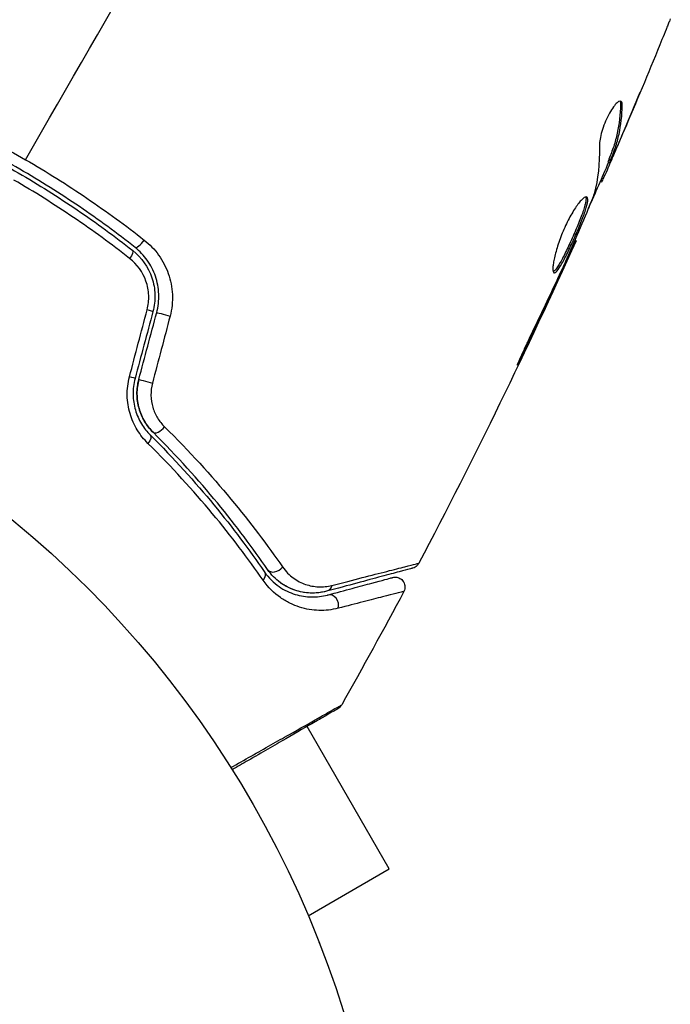
# Model space of a CAD drawing. Units: millimetres. Extents: x -3937 to 5527, y -4733 to 5053.
# Drawn here: x -1299 to -1266, y 2035 to 2086 of the extents above; entities that cross this region are included whole.
import ezdxf

# ---------------------------------------------------------------- set-up
doc = ezdxf.new("R2010")
doc.units = ezdxf.units.MM
doc.header["$LTSCALE"] = 20
doc.layers.add('2d', color=230, linetype='Continuous')

msp = doc.modelspace()

# ---------------------------------------------------------------- linework, layer by layer
at = {"layer": '2d'}
for p, q in [((-1268.249, 2081.281), (-1268.16, 2081.229)), ((-1268.071, 2079.951), (-1268.064, 2079.948)), ((-1268.846, 2078.488), (-1268.759, 2078.438)), ((-1268.61, 2078.825), (-1268.609, 2078.825)), ((-1268.57, 2078.802), (-1268.557, 2078.795)), ((-1268.895, 2078.342), (-1268.808, 2078.292)), ((-1269.218, 2077.516), (-1269.136, 2077.469)), ((-1269.284, 2077.364), (-1269.213, 2077.323)), ((-1270.589, 2074.338), (-1270.531, 2074.305)), ((-1271.038, 2073.315), (-1270.999, 2073.293)), ((-1271.47, 2072.381), (-1271.431, 2072.358)), ((-1273.213, 2068.703), (-1273.17, 2068.678)), ((-1284.38, 2049.49), (-1284.38, 2049.491)), ((-1280.119, 2042.11), (-1284.333, 2049.41)), ((-1284.276, 2039.71), (-1280.119, 2042.11)), ((-1283.723, 2038.353), (-1283.699, 2038.311)), ((-1283.699, 2038.311), (-1283.706, 2038.308))]:
    msp.add_line(p, q, dxfattribs=at)
msp.add_circle((-1333.079, 2019.039), 53, dxfattribs=at)
for centre, major_axis, ratio, start_param, end_param in [((-1292.845, 2074.352), (0.31, 0.393), 0.269641, 3.141593, 4.889681), ((-1292.722, 2070.8), (-0.483, 0.129), 0.032323, 3.141593, 4.326459), ((-1293.638, 2067.378), (-0.483, 0.129), 0.013447, 3.141593, 4.298037), ((-1291.879, 2064.841), (0.352, 0.355), 0.452672, 3.141593, 4.946014), ((-1285.951, 2057.742), (0.412, 0.284), 0.738794, 3.141593, 5.143303), ((-1283.151, 2055.666), (-0.129, 0.483), 0.858093, 4.077935, 6.283185)]:
    msp.add_ellipse(centre, major_axis=major_axis, ratio=ratio, start_param=start_param, end_param=end_param, dxfattribs=at)
at = {"layer": '2d', "extrusion": (0, 0, -1)}
for centre, major_axis, ratio, start_param, end_param in [((-1293.588, 2073.41), (0.31, 0.393), 0.26225, 0, 1.398173), ((-1291.562, 2070.49), (-0.483, 0.129), 0.020866, 0, 2.00228), ((-1292.479, 2067.068), (-0.483, 0.129), 0.001815, 0, 2.030732), ((-1292.725, 2063.99), (0.352, 0.355), 0.440374, 0, 1.343345), ((-1286.939, 2057.062), (0.412, 0.284), 0.71706, 0, 1.149567), ((-1283.461, 2056.825), (-0.129, 0.483), 0.819777, 2.172672, 3.141593)]:
    msp.add_ellipse(centre, major_axis=major_axis, ratio=ratio, start_param=start_param, end_param=end_param, dxfattribs=at)
at = {"layer": '2d'}
for points in [[(-1298.774, 2078.457), (-1294.383, 2086.063), (-1290.02, 2093.62), (-1285.698, 2101.106)], [(-1266.127, 2084.611), (-1266.723, 2083.145), (-1267.331, 2081.686), (-1267.951, 2080.231)], [(-1268.064, 2079.948), (-1267.786, 2080.604), (-1267.51, 2081.262), (-1267.237, 2081.921)], [(-1268.277, 2081.455), (-1268.257, 2081.417), (-1268.248, 2081.358), (-1268.249, 2081.281)], [(-1268.557, 2078.795), (-1268.391, 2079.18), (-1268.227, 2079.565), (-1268.064, 2079.948)], [(-1269.338, 2079.124), (-1269.313, 2078.267), (-1269.401, 2077.461), (-1269.608, 2076.709)], [(-1268.866, 2078.325), (-1269.208, 2077.534), (-1269.554, 2076.744), (-1269.903, 2075.956)], [(-1269.213, 2077.323), (-1269.208, 2077.321), (-1269.183, 2077.369), (-1269.136, 2077.469)], [(-1269.608, 2076.709), (-1269.618, 2076.673), (-1269.637, 2076.619), (-1269.663, 2076.555)], [(-1270.531, 2074.305), (-1273.048, 2068.714), (-1275.739, 2063.2), (-1278.597, 2057.777)], [(-1271.006, 2073.389), (-1271.061, 2073.264), (-1271.126, 2073.12), (-1271.187, 2072.988)], [(-1271.431, 2072.358), (-1271.277, 2072.69), (-1271.133, 2073.001), (-1270.999, 2073.293)], [(-1271.187, 2072.988), (-1271.227, 2072.901), (-1271.267, 2072.816), (-1271.306, 2072.732)], [(-1273.17, 2068.678), (-1272.581, 2069.9), (-1272.001, 2071.127), (-1271.431, 2072.358)], [(-1271.306, 2072.732), (-1271.787, 2071.702), (-1272.271, 2070.672), (-1272.768, 2069.65)], [(-1293.442, 2067.332), (-1293.14, 2068.477), (-1292.838, 2069.622), (-1292.536, 2070.766)], [(-1292.239, 2070.671), (-1292.544, 2069.531), (-1292.85, 2068.39), (-1293.155, 2067.249)], [(-1292.962, 2067.197), (-1292.657, 2068.338), (-1292.351, 2069.479), (-1292.045, 2070.619)], [(-1291.358, 2070.445), (-1291.66, 2069.3), (-1291.962, 2068.156), (-1292.265, 2067.011)], [(-1278.597, 2057.777), (-1278.597, 2057.777), (-1278.597, 2057.777), (-1278.597, 2057.777)], [(-1283.332, 2056.342), (-1283.653, 2056.256), (-1284.054, 2056.209), (-1284.508, 2056.283)], [(-1279.367, 2056.326), (-1280.408, 2054.378), (-1281.471, 2052.441), (-1282.555, 2050.517)], [(-1282.555, 2050.517), (-1282.555, 2050.517), (-1282.555, 2050.517), (-1282.555, 2050.517)]]:
    msp.add_open_spline(points, degree=3, dxfattribs=at)
for points, knots in [([(-1265.697, 2085.673), (-1265.712, 2085.635), (-1265.729, 2085.592), (-1265.772, 2085.487), (-1265.798, 2085.422), (-1265.855, 2085.281), (-1265.886, 2085.204), (-1265.983, 2084.966), (-1266.053, 2084.792), (-1266.127, 2084.611)], [0.00380295, 0.00380295, 0.00380295, 0.00380295, 0.004028258, 0.004028258, 0.004321052, 0.004321052, 0.004613847, 0.004613847, 0.005199436, 0.005199436, 0.005199436, 0.005199436]), ([(-1305.385, 2081.671), (-1304.264, 2081.222), (-1303.153, 2080.73), (-1300.949, 2079.66), (-1299.857, 2079.082), (-1298.774, 2078.457)], [0, 0, 0, 0, 0.003710992, 0.003710992, 0.007421983, 0.007421983, 0.007421983, 0.007421983]), ([(-1268.225, 2081.445), (-1268.255, 2081.463), (-1268.297, 2081.459), (-1268.397, 2081.404), (-1268.456, 2081.354), (-1268.583, 2081.212), (-1268.652, 2081.119), (-1268.79, 2080.901), (-1268.859, 2080.775), (-1268.989, 2080.507), (-1269.05, 2080.363), (-1269.156, 2080.078), (-1269.201, 2079.933), (-1269.273, 2079.663), (-1269.3, 2079.534), (-1269.334, 2079.307), (-1269.341, 2079.207), (-1269.338, 2079.124)], [0.000672322, 0.000672322, 0.000672322, 0.000672322, 0.001130161, 0.001130161, 0.001588, 0.001588, 0.002045839, 0.002045839, 0.002503678, 0.002503678, 0.002961518, 0.002961518, 0.003419357, 0.003419357, 0.003877196, 0.003877196, 0.004335035, 0.004335035, 0.004335035, 0.004335035]), ([(-1268.16, 2081.229), (-1268.159, 2081.287), (-1268.163, 2081.334), (-1268.185, 2081.407), (-1268.202, 2081.432), (-1268.225, 2081.445)], [0, 0, 0, 0, 0.0003361609, 0.0003361609, 0.0006723218, 0.0006723218, 0.0006723218, 0.0006723218]), ([(-1293.154, 2073.96), (-1294.072, 2074.684), (-1295.024, 2075.382), (-1296.503, 2076.386), (-1297.005, 2076.714), (-1298.026, 2077.354), (-1298.548, 2077.668), (-1300.121, 2078.576), (-1301.18, 2079.135), (-1303.316, 2080.169), (-1304.393, 2080.643), (-1305.479, 2081.075)], [0, 0, 0, 0, 0.0036116, 0.0036116, 0.0054174, 0.0054174, 0.0072232, 0.0072232, 0.01083479, 0.01083479, 0.01444639, 0.01444639, 0.01444639, 0.01444639]), ([(-1268.249, 2081.281), (-1268.261, 2080.773), (-1268.317, 2080.286), (-1268.468, 2079.588), (-1268.53, 2079.361), (-1268.676, 2078.919), (-1268.764, 2078.705), (-1268.846, 2078.488)], [0, 0, 0, 0, 0.002970524, 0.002970524, 0.004455786, 0.004455786, 0.005941048, 0.005941048, 0.005941048, 0.005941048]), ([(-1268.759, 2078.438), (-1268.676, 2078.654), (-1268.589, 2078.868), (-1268.442, 2079.311), (-1268.38, 2079.538), (-1268.229, 2080.235), (-1268.172, 2080.721), (-1268.16, 2081.229)], [0, 0, 0, 0, 0.001485171, 0.001485171, 0.002970341, 0.002970341, 0.005940682, 0.005940682, 0.005940682, 0.005940682]), ([(-1305.553, 2080.89), (-1304.469, 2080.458), (-1303.392, 2079.984), (-1301.789, 2079.208), (-1301.256, 2078.938), (-1300.195, 2078.376), (-1299.665, 2078.082), (-1298.103, 2077.179), (-1297.094, 2076.546), (-1295.14, 2075.219), (-1294.194, 2074.525), (-1293.278, 2073.803)], [0, 0, 0, 0, 0.0035954, 0.0035954, 0.00539309, 0.00539309, 0.00719079, 0.00719079, 0.01078619, 0.01078619, 0.01438158, 0.01438158, 0.01438158, 0.01438158]), ([(-1267.951, 2080.231), (-1268.084, 2079.919), (-1268.211, 2079.624), (-1268.452, 2079.068), (-1268.561, 2078.822), (-1268.656, 2078.609)], [0, 0, 0, 0, 0.001015532, 0.001015532, 0.002031065, 0.002031065, 0.002031065, 0.002031065]), ([(-1298.774, 2078.457), (-1298.235, 2078.146), (-1297.699, 2077.823), (-1296.649, 2077.165), (-1296.133, 2076.829), (-1294.611, 2075.798), (-1293.632, 2075.082), (-1292.686, 2074.339)], [0.007421983, 0.007421983, 0.007421983, 0.007421983, 0.009269849, 0.009269849, 0.011117714, 0.011117714, 0.014813445, 0.014813445, 0.014813445, 0.014813445]), ([(-1269.136, 2077.469), (-1269.12, 2077.504), (-1269.093, 2077.563), (-1269.021, 2077.726), (-1268.976, 2077.827), (-1268.82, 2078.184), (-1268.691, 2078.483), (-1268.557, 2078.795)], [0, 0, 0, 0, 0.000502775, 0.000502775, 0.001005549, 0.001005549, 0.002011098, 0.002011098, 0.002011098, 0.002011098]), ([(-1268.846, 2078.488), (-1268.869, 2078.428), (-1268.884, 2078.387), (-1268.895, 2078.35), (-1268.897, 2078.343), (-1268.895, 2078.342)], [0, 0, 0, 0, 0.0004054221, 0.0004054221, 0.0006379335, 0.0006379335, 0.0006379335, 0.0006379335]), ([(-1268.656, 2078.609), (-1268.694, 2078.524), (-1268.725, 2078.456), (-1268.774, 2078.351), (-1268.792, 2078.316), (-1268.819, 2078.27), (-1268.805, 2078.318), (-1268.759, 2078.438)], [0, 0, 0, 0, 0.000405419, 0.000405419, 0.000810838, 0.000810838, 0.001621676, 0.001621676, 0.001621676, 0.001621676]), ([(-1293.433, 2073.397), (-1294.361, 2074.126), (-1295.32, 2074.826), (-1297.3, 2076.167), (-1298.321, 2076.807), (-1299.375, 2077.416)], [0, 0, 0, 0, 0.003619448, 0.003619448, 0.007238896, 0.007238896, 0.007238896, 0.007238896]), ([(-1269.979, 2076.541), (-1269.999, 2076.553), (-1270.026, 2076.552), (-1270.09, 2076.528), (-1270.128, 2076.503), (-1270.214, 2076.43), (-1270.262, 2076.383), (-1270.365, 2076.265), (-1270.421, 2076.194), (-1270.537, 2076.034), (-1270.596, 2075.945), (-1270.72, 2075.746), (-1270.782, 2075.639), (-1270.906, 2075.414), (-1270.967, 2075.294), (-1271.086, 2075.046), (-1271.143, 2074.92), (-1271.252, 2074.664), (-1271.304, 2074.533), (-1271.398, 2074.278), (-1271.442, 2074.152), (-1271.559, 2073.783), (-1271.619, 2073.556), (-1271.68, 2073.259), (-1271.696, 2073.17), (-1271.717, 2073.01), (-1271.722, 2072.938), (-1271.724, 2072.819), (-1271.719, 2072.771), (-1271.702, 2072.7), (-1271.688, 2072.676), (-1271.669, 2072.665)], [0, 0, 0, 0, 0.000415765, 0.000415765, 0.00083153, 0.00083153, 0.001247295, 0.001247295, 0.00166306, 0.00166306, 0.002078825, 0.002078825, 0.002494589, 0.002494589, 0.002910354, 0.002910354, 0.003326119, 0.003326119, 0.003741884, 0.003741884, 0.004157649, 0.004157649, 0.004989179, 0.004989179, 0.005404944, 0.005404944, 0.005820709, 0.005820709, 0.006236474, 0.006236474, 0.006652238, 0.006652238, 0.006652238, 0.006652238]), ([(-1270.034, 2076.547), (-1270.031, 2076.54), (-1270.029, 2076.532), (-1270.02, 2076.488), (-1270.019, 2076.442), (-1270.031, 2076.329), (-1270.043, 2076.262), (-1270.08, 2076.109), (-1270.104, 2076.022), (-1270.164, 2075.835), (-1270.198, 2075.734), (-1270.277, 2075.517), (-1270.322, 2075.401), (-1270.463, 2075.047), (-1270.572, 2074.791), (-1270.739, 2074.413), (-1270.797, 2074.285), (-1270.912, 2074.038), (-1270.968, 2073.918), (-1271.08, 2073.688), (-1271.136, 2073.577), (-1271.242, 2073.372), (-1271.293, 2073.278), (-1271.439, 2073.02), (-1271.525, 2072.889), (-1271.631, 2072.766), (-1271.662, 2072.738), (-1271.694, 2072.72), (-1271.7, 2072.718), (-1271.705, 2072.716)], [0.00030701, 0.00030701, 0.00030701, 0.00030701, 0.000413434, 0.000413434, 0.000826868, 0.000826868, 0.001240303, 0.001240303, 0.001653737, 0.001653737, 0.002067171, 0.002067171, 0.002480605, 0.002480605, 0.003307474, 0.003307474, 0.003720908, 0.003720908, 0.004134342, 0.004134342, 0.004547777, 0.004547777, 0.004961211, 0.004961211, 0.005788079, 0.005788079, 0.006201514, 0.006201514, 0.006283371, 0.006283371, 0.006283371, 0.006283371]), ([(-1271.669, 2072.665), (-1271.651, 2072.655), (-1271.629, 2072.657), (-1271.574, 2072.687), (-1271.543, 2072.716), (-1271.438, 2072.837), (-1271.352, 2072.969), (-1271.207, 2073.225), (-1271.155, 2073.321), (-1271.049, 2073.525), (-1270.994, 2073.634), (-1270.882, 2073.866), (-1270.824, 2073.987), (-1270.711, 2074.233), (-1270.654, 2074.359), (-1270.54, 2074.614), (-1270.486, 2074.74), (-1270.38, 2074.988), (-1270.329, 2075.113), (-1270.235, 2075.35), (-1270.191, 2075.464), (-1270.112, 2075.68), (-1270.076, 2075.783), (-1269.987, 2076.064), (-1269.949, 2076.221), (-1269.925, 2076.446), (-1269.939, 2076.518), (-1269.979, 2076.541)], [0.006652238, 0.006652238, 0.006652238, 0.006652238, 0.007065568, 0.007065568, 0.007478898, 0.007478898, 0.008305558, 0.008305558, 0.008718887, 0.008718887, 0.009132217, 0.009132217, 0.009545547, 0.009545547, 0.009958877, 0.009958877, 0.010372206, 0.010372206, 0.010785536, 0.010785536, 0.011198866, 0.011198866, 0.011612196, 0.011612196, 0.012438855, 0.012438855, 0.013265515, 0.013265515, 0.013265515, 0.013265515]), ([(-1269.663, 2076.555), (-1269.874, 2076.021), (-1270.092, 2075.491), (-1270.543, 2074.437), (-1270.775, 2073.913), (-1271.006, 2073.389)], [0, 0, 0, 0, 0.001910154, 0.001910154, 0.003820307, 0.003820307, 0.003820307, 0.003820307]), ([(-1292.045, 2070.619), (-1291.962, 2070.93), (-1291.927, 2071.252), (-1291.95, 2071.879), (-1292.009, 2072.194), (-1292.16, 2072.632), (-1292.22, 2072.773), (-1292.36, 2073.046), (-1292.441, 2073.178), (-1292.706, 2073.552), (-1292.914, 2073.77), (-1293.154, 2073.96)], [0, 0, 0, 0, 0.000962618, 0.000962618, 0.001925236, 0.001925236, 0.002406545, 0.002406545, 0.002887854, 0.002887854, 0.003850472, 0.003850472, 0.003850472, 0.003850472]), ([(-1292.686, 2074.339), (-1292.403, 2074.117), (-1292.157, 2073.861), (-1291.843, 2073.425), (-1291.747, 2073.27), (-1291.58, 2072.952), (-1291.509, 2072.787), (-1291.389, 2072.447), (-1291.34, 2072.27), (-1291.27, 2071.91), (-1291.248, 2071.728), (-1291.224, 2071.181), (-1291.263, 2070.806), (-1291.358, 2070.445)], [0, 0, 0, 0, 0.001104106, 0.001104106, 0.001656159, 0.001656159, 0.002208212, 0.002208212, 0.002760265, 0.002760265, 0.003312318, 0.003312318, 0.004416423, 0.004416423, 0.004416423, 0.004416423]), ([(-1270.999, 2073.293), (-1270.927, 2073.45), (-1270.862, 2073.59), (-1270.747, 2073.84), (-1270.696, 2073.949), (-1270.616, 2074.124), (-1270.585, 2074.191), (-1270.542, 2074.282), (-1270.532, 2074.305), (-1270.531, 2074.305)], [0, 0, 0, 0, 0.000630096, 0.000630096, 0.001260193, 0.001260193, 0.001890289, 0.001890289, 0.002520386, 0.002520386, 0.002520386, 0.002520386]), ([(-1292.536, 2070.766), (-1292.472, 2071.009), (-1292.446, 2071.255), (-1292.467, 2071.754), (-1292.514, 2071.997), (-1292.758, 2072.693), (-1293.052, 2073.098), (-1293.433, 2073.397)], [0, 0, 0, 0, 0.000742905, 0.000742905, 0.001485811, 0.001485811, 0.002971622, 0.002971622, 0.002971622, 0.002971622]), ([(-1293.278, 2073.803), (-1292.824, 2073.444), (-1292.478, 2072.956), (-1292.2, 2072.126), (-1292.147, 2071.838), (-1292.128, 2071.248), (-1292.162, 2070.958), (-1292.239, 2070.671)], [0, 0, 0, 0, 0.001770151, 0.001770151, 0.002655226, 0.002655226, 0.003540301, 0.003540301, 0.003540301, 0.003540301]), ([(-1272.768, 2069.65), (-1272.842, 2069.499), (-1272.919, 2069.338), (-1273.033, 2069.094), (-1273.071, 2069.013), (-1273.144, 2068.854), (-1273.181, 2068.775), (-1273.283, 2068.549), (-1273.346, 2068.41), (-1273.449, 2068.18), (-1273.49, 2068.087), (-1273.543, 2067.96), (-1273.556, 2067.926), (-1273.551, 2067.923), (-1273.546, 2067.93), (-1273.528, 2067.96), (-1273.515, 2067.983), (-1273.435, 2068.135), (-1273.315, 2068.377), (-1273.17, 2068.678)], [0, 0, 0, 0, 0.000535625, 0.000535625, 0.000803438, 0.000803438, 0.001071251, 0.001071251, 0.001606876, 0.001606876, 0.002142502, 0.002142502, 0.002678127, 0.002678127, 0.00294594, 0.00294594, 0.003213752, 0.003213752, 0.004285003, 0.004285003, 0.004285003, 0.004285003]), ([(-1292.493, 2063.919), (-1292.7, 2064.123), (-1292.883, 2064.352), (-1293.118, 2064.737), (-1293.189, 2064.873), (-1293.314, 2065.153), (-1293.367, 2065.297), (-1293.456, 2065.594), (-1293.49, 2065.746), (-1293.54, 2066.06), (-1293.554, 2066.22), (-1293.563, 2066.697), (-1293.525, 2067.018), (-1293.442, 2067.332)], [0, 0, 0, 0, 0.000959727, 0.000959727, 0.001439591, 0.001439591, 0.001919454, 0.001919454, 0.002399318, 0.002399318, 0.002879181, 0.002879181, 0.003838909, 0.003838909, 0.003838909, 0.003838909]), ([(-1293.155, 2067.249), (-1293.228, 2066.979), (-1293.261, 2066.703), (-1293.255, 2066.295), (-1293.244, 2066.157), (-1293.204, 2065.889), (-1293.175, 2065.759), (-1293.101, 2065.507), (-1293.056, 2065.384), (-1292.952, 2065.146), (-1292.892, 2065.031), (-1292.696, 2064.707), (-1292.544, 2064.515), (-1292.372, 2064.345)], [0, 0, 0, 0, 0.000837423, 0.000837423, 0.001256134, 0.001256134, 0.001674846, 0.001674846, 0.002093557, 0.002093557, 0.002512269, 0.002512269, 0.003349692, 0.003349692, 0.003349692, 0.003349692]), ([(-1292.962, 2067.197), (-1293.027, 2066.957), (-1293.059, 2066.709), (-1293.056, 2066.201), (-1293.02, 2065.951), (-1292.883, 2065.468), (-1292.784, 2065.242), (-1292.538, 2064.829), (-1292.392, 2064.646), (-1292.231, 2064.487)], [0, 0, 0, 0, 0.000754737, 0.000754737, 0.001509473, 0.001509473, 0.00226421, 0.00226421, 0.003018947, 0.003018947, 0.003018947, 0.003018947]), ([(-1292.231, 2064.487), (-1292.398, 2064.652), (-1292.546, 2064.841), (-1292.728, 2065.149), (-1292.783, 2065.257), (-1292.879, 2065.48), (-1292.92, 2065.597), (-1293.02, 2065.952), (-1293.056, 2066.2), (-1293.059, 2066.703), (-1293.028, 2066.951), (-1292.962, 2067.197)], [0, 0, 0, 0, 0.000760497, 0.000760497, 0.001140745, 0.001140745, 0.001520994, 0.001520994, 0.002281491, 0.002281491, 0.003041988, 0.003041988, 0.003041988, 0.003041988]), ([(-1292.265, 2067.011), (-1292.319, 2066.804), (-1292.344, 2066.595), (-1292.336, 2066.173), (-1292.303, 2065.967), (-1292.186, 2065.575), (-1292.103, 2065.39), (-1291.899, 2065.055), (-1291.777, 2064.902), (-1291.641, 2064.768)], [0, 0, 0, 0, 0.000633008, 0.000633008, 0.001266016, 0.001266016, 0.001899024, 0.001899024, 0.002532032, 0.002532032, 0.002532032, 0.002532032]), ([(-1291.641, 2064.768), (-1290.367, 2063.511), (-1289.244, 2062.273), (-1287.24, 2059.864), (-1286.36, 2058.693), (-1285.589, 2057.585)], [0, 0, 0, 0, 0.00590649, 0.00590649, 0.01181297, 0.01181297, 0.01181297, 0.01181297]), ([(-1292.372, 2064.345), (-1291.157, 2063.136), (-1290.077, 2061.938), (-1288.141, 2059.593), (-1287.284, 2058.444), (-1286.527, 2057.345)], [0, 0, 0, 0, 0.00561537, 0.00561537, 0.01123074, 0.01123074, 0.01123074, 0.01123074]), ([(-1286.363, 2057.459), (-1287.108, 2058.541), (-1287.96, 2059.686), (-1289.903, 2062.043), (-1290.993, 2063.256), (-1292.231, 2064.487)], [0, 0, 0, 0, 0.00577336, 0.00577336, 0.01154671, 0.01154671, 0.01154671, 0.01154671]), ([(-1286.585, 2056.908), (-1287.35, 2058.007), (-1288.215, 2059.156), (-1290.172, 2061.505), (-1291.264, 2062.706), (-1292.493, 2063.919)], [0, 0, 0, 0, 0.00567021, 0.00567021, 0.01134043, 0.01134043, 0.01134043, 0.01134043]), ([(-1283.062, 2056.639), (-1281.931, 2056.93), (-1280.979, 2057.174), (-1280.059, 2057.409), (-1279.889, 2057.453), (-1279.578, 2057.532), (-1279.437, 2057.568), (-1279.067, 2057.661), (-1278.888, 2057.706), (-1278.729, 2057.745), (-1278.695, 2057.753), (-1278.671, 2057.758), (-1278.668, 2057.759), (-1278.658, 2057.762), (-1278.654, 2057.763), (-1278.634, 2057.768), (-1278.624, 2057.77), (-1278.604, 2057.775), (-1278.597, 2057.777), (-1278.597, 2057.777)], [0, 0, 0, 0, 0.00608343, 0.00608343, 0.00760429, 0.00760429, 0.00912515, 0.00912515, 0.01216686, 0.01216686, 0.01368772, 0.01368772, 0.01444815, 0.01444815, 0.01520858, 0.01520858, 0.01825029, 0.01825029, 0.02381453, 0.02381453, 0.02381453, 0.02381453]), ([(-1278.597, 2057.777), (-1278.623, 2057.729), (-1278.656, 2057.685), (-1278.721, 2057.623), (-1278.751, 2057.6), (-1278.822, 2057.558), (-1278.866, 2057.539), (-1278.91, 2057.527)], [0, 0, 0, 0, 0.01617283, 0.01617283, 0.02716565, 0.02716565, 0.04105505, 0.04105505, 0.04105505, 0.04105505]), ([(-1286.527, 2057.345), (-1286.299, 2057.013), (-1286.04, 2056.772), (-1285.637, 2056.492), (-1285.5, 2056.412), (-1285.221, 2056.278), (-1285.08, 2056.223), (-1284.66, 2056.094), (-1284.382, 2056.052), (-1283.829, 2056.043), (-1283.555, 2056.075), (-1283.28, 2056.149)], [0, 0, 0, 0, 0.001851544, 0.001851544, 0.002777316, 0.002777316, 0.003703088, 0.003703088, 0.005554632, 0.005554632, 0.007406175, 0.007406175, 0.007406175, 0.007406175]), ([(-1283.332, 2056.342), (-1283.613, 2056.267), (-1283.892, 2056.239), (-1284.436, 2056.259), (-1284.701, 2056.308), (-1285.091, 2056.441), (-1285.219, 2056.496), (-1285.472, 2056.627), (-1285.596, 2056.704), (-1285.953, 2056.966), (-1286.172, 2057.183), (-1286.363, 2057.459)], [0, 0, 0, 0, 0.001345717, 0.001345717, 0.002691433, 0.002691433, 0.003364292, 0.003364292, 0.00403715, 0.00403715, 0.005382867, 0.005382867, 0.005382867, 0.005382867]), ([(-1285.589, 2057.585), (-1285.425, 2057.349), (-1285.238, 2057.168), (-1284.839, 2056.877), (-1284.626, 2056.769), (-1284.195, 2056.621), (-1283.975, 2056.579), (-1283.526, 2056.558), (-1283.295, 2056.579), (-1283.062, 2056.639)], [0, 0, 0, 0, 0.001259257, 0.001259257, 0.002518515, 0.002518515, 0.003777772, 0.003777772, 0.005037029, 0.005037029, 0.005037029, 0.005037029]), ([(-1278.91, 2057.527), (-1278.91, 2057.527), (-1278.917, 2057.525), (-1278.936, 2057.52), (-1278.946, 2057.518), (-1278.966, 2057.512), (-1278.97, 2057.511), (-1278.98, 2057.509), (-1278.983, 2057.508), (-1279.004, 2057.502), (-1279.037, 2057.493), (-1279.19, 2057.452), (-1279.366, 2057.405), (-1279.731, 2057.307), (-1279.871, 2057.27), (-1280.18, 2057.187), (-1280.349, 2057.142), (-1281.262, 2056.897), (-1282.208, 2056.644), (-1283.332, 2056.342)], [0.02464335, 0.02464335, 0.02464335, 0.02464335, 0.03015026, 0.03015026, 0.03316528, 0.03316528, 0.03391904, 0.03391904, 0.0346728, 0.0346728, 0.03618031, 0.03618031, 0.03919533, 0.03919533, 0.04070285, 0.04070285, 0.04221036, 0.04221036, 0.04824041, 0.04824041, 0.04824041, 0.04824041]), ([(-1282.74, 2055.469), (-1283.068, 2055.385), (-1283.395, 2055.35), (-1284.053, 2055.369), (-1284.384, 2055.423), (-1284.883, 2055.582), (-1285.051, 2055.649), (-1285.38, 2055.812), (-1285.542, 2055.907), (-1286.017, 2056.242), (-1286.319, 2056.526), (-1286.585, 2056.908)], [0, 0, 0, 0, 0.001963063, 0.001963063, 0.003926126, 0.003926126, 0.004907657, 0.004907657, 0.005889189, 0.005889189, 0.007852252, 0.007852252, 0.007852252, 0.007852252]), ([(-1284.821, 2056.353), (-1285.048, 2056.417), (-1285.285, 2056.515), (-1285.61, 2056.715), (-1285.697, 2056.775), (-1285.783, 2056.842)], [0.004923066, 0.004923066, 0.004923066, 0.004923066, 0.006830405, 0.006830405, 0.007521761, 0.007521761, 0.007521761, 0.007521761]), ([(-1283.28, 2056.149), (-1282.814, 2056.274), (-1282.389, 2056.388), (-1281.82, 2056.54), (-1281.642, 2056.588), (-1281.309, 2056.677), (-1281.154, 2056.719), (-1280.452, 2056.907), (-1280.112, 2056.998), (-1280.016, 2057.024), (-1280.011, 2057.025), (-1280.002, 2057.027), (-1279.998, 2057.029), (-1279.987, 2057.032), (-1279.98, 2057.033), (-1279.964, 2057.038), (-1279.958, 2057.039), (-1279.943, 2057.043), (-1279.938, 2057.045), (-1279.938, 2057.045)], [0, 0, 0, 0, 0.00280724, 0.00280724, 0.00421086, 0.00421086, 0.00561448, 0.00561448, 0.01122897, 0.01122897, 0.01193078, 0.01193078, 0.01263259, 0.01263259, 0.01403621, 0.01403621, 0.01684345, 0.01684345, 0.02211228, 0.02211228, 0.02211228, 0.02211228]), ([(-1279.938, 2057.045), (-1279.874, 2057.062), (-1279.802, 2057.066), (-1279.697, 2057.051), (-1279.66, 2057.041), (-1279.588, 2057.012), (-1279.553, 2056.994), (-1279.49, 2056.95), (-1279.461, 2056.924), (-1279.41, 2056.866), (-1279.387, 2056.834), (-1279.35, 2056.766), (-1279.336, 2056.73), (-1279.316, 2056.655), (-1279.31, 2056.617), (-1279.307, 2056.54), (-1279.311, 2056.501), (-1279.328, 2056.415), (-1279.344, 2056.369), (-1279.367, 2056.326)], [0, 0, 0, 0, 0.0202456, 0.0202456, 0.03182, 0.03182, 0.0433944, 0.0433944, 0.0549688, 0.0549688, 0.0665432, 0.0665432, 0.0781176, 0.0781176, 0.089692, 0.089692, 0.1012664, 0.1012664, 0.1157889, 0.1157889, 0.1157889, 0.1157889]), ([(-1279.367, 2056.326), (-1279.367, 2056.326), (-1279.373, 2056.325), (-1279.387, 2056.321), (-1279.394, 2056.319), (-1279.411, 2056.315), (-1279.417, 2056.314), (-1279.432, 2056.31), (-1279.436, 2056.309), (-1279.55, 2056.283), (-1279.893, 2056.197), (-1280.741, 2055.981), (-1281.078, 2055.895), (-1281.844, 2055.699), (-1282.271, 2055.59), (-1282.74, 2055.469)], [0.02281951, 0.02281951, 0.02281951, 0.02281951, 0.02808898, 0.02808898, 0.03089788, 0.03089788, 0.03230233, 0.03230233, 0.03370678, 0.03370678, 0.03932457, 0.03932457, 0.04213347, 0.04213347, 0.04494237, 0.04494237, 0.04494237, 0.04494237]), ([(-1288.244, 2047.303), (-1287.887, 2047.506), (-1287.54, 2047.702), (-1286.853, 2048.091), (-1286.513, 2048.284), (-1285.864, 2048.651), (-1285.556, 2048.825), (-1284.686, 2049.318), (-1284.176, 2049.606), (-1283.653, 2049.901), (-1283.554, 2049.957), (-1283.369, 2050.061), (-1283.282, 2050.11), (-1283.046, 2050.243), (-1282.918, 2050.315), (-1282.725, 2050.423), (-1282.661, 2050.459), (-1282.614, 2050.484), (-1282.61, 2050.486), (-1282.602, 2050.49), (-1282.599, 2050.492), (-1282.582, 2050.502), (-1282.575, 2050.506), (-1282.56, 2050.514), (-1282.555, 2050.517), (-1282.555, 2050.517)], [0.00194378, 0.00194378, 0.00194378, 0.00194378, 0.00372039, 0.00372039, 0.00558058, 0.00558058, 0.00744077, 0.00744077, 0.01116116, 0.01116116, 0.01209126, 0.01209126, 0.01302136, 0.01302136, 0.01488155, 0.01488155, 0.01674174, 0.01674174, 0.01767184, 0.01767184, 0.01860194, 0.01860194, 0.02232232, 0.02232232, 0.02888406, 0.02888406, 0.02888406, 0.02888406]), ([(-1282.741, 2050.329), (-1282.741, 2050.329), (-1282.745, 2050.326), (-1282.76, 2050.318), (-1282.768, 2050.313), (-1282.784, 2050.304), (-1282.788, 2050.302), (-1282.796, 2050.297), (-1282.798, 2050.296), (-1282.84, 2050.272), (-1282.902, 2050.236), (-1283.09, 2050.127), (-1283.216, 2050.055), (-1283.451, 2049.919), (-1283.536, 2049.87), (-1283.721, 2049.763), (-1283.819, 2049.707), (-1284.339, 2049.406), (-1284.846, 2049.114), (-1285.712, 2048.613), (-1286.019, 2048.436), (-1286.665, 2048.064), (-1287.003, 2047.868), (-1287.619, 2047.512), (-1287.894, 2047.354), (-1288.174, 2047.192)], [0.03007315, 0.03007315, 0.03007315, 0.03007315, 0.0365021, 0.0365021, 0.04015231, 0.04015231, 0.04106486, 0.04106486, 0.04197741, 0.04197741, 0.04380252, 0.04380252, 0.04562762, 0.04562762, 0.04654017, 0.04654017, 0.04745273, 0.04745273, 0.05110294, 0.05110294, 0.05292804, 0.05292804, 0.05475315, 0.05475315, 0.05614803, 0.05614803, 0.05614803, 0.05614803]), ([(-1282.555, 2050.517), (-1282.582, 2050.47), (-1282.616, 2050.427), (-1282.67, 2050.378), (-1282.684, 2050.367), (-1282.71, 2050.348), (-1282.721, 2050.341), (-1282.734, 2050.333), (-1282.735, 2050.332), (-1282.737, 2050.331), (-1282.737, 2050.331), (-1282.738, 2050.331), (-1282.738, 2050.331), (-1282.739, 2050.33), (-1282.739, 2050.33), (-1282.74, 2050.33), (-1282.74, 2050.33), (-1282.74, 2050.329), (-1282.74, 2050.329), (-1282.74, 2050.329), (-1282.74, 2050.329), (-1282.74, 2050.329)], [0, 0, 0, 0, 0.01618524, 0.01618524, 0.02163094, 0.02163094, 0.02570651, 0.02570651, 0.02614208, 0.02614208, 0.0263443, 0.0263443, 0.02644491, 0.02644491, 0.0266483, 0.0266483, 0.02745928, 0.02745928, 0.02833302, 0.02833302, 0.03035691, 0.03035691, 0.03035691, 0.03035691])]:
    msp.add_open_spline(points, degree=3, knots=knots, dxfattribs=at)

doc.saveas('drawing.dxf')
